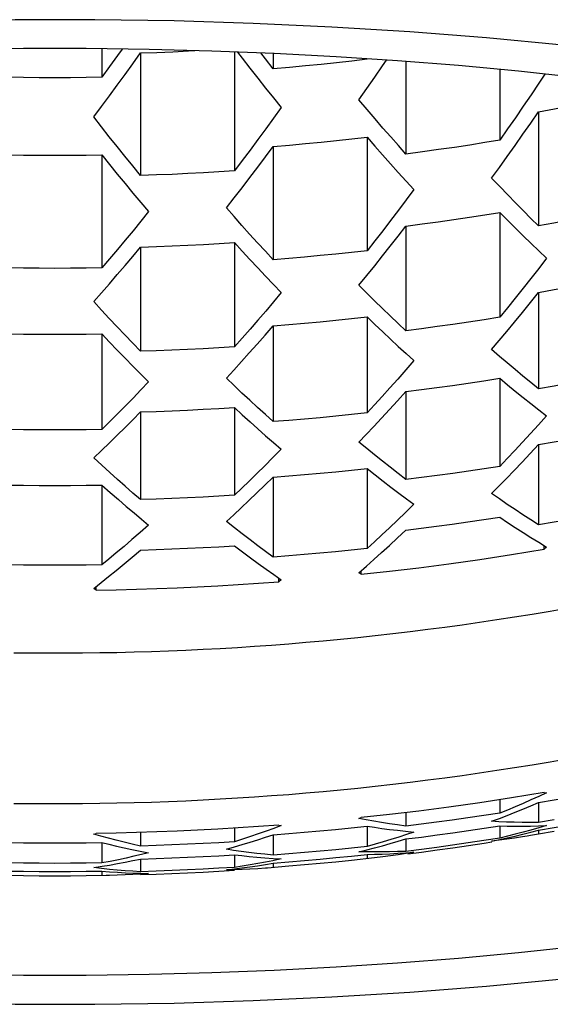
# Model space of a CAD drawing. Units: millimetres. Extents: x -1 to 420, y 0 to 297.
# Drawn here: x 48 to 50, y 35 to 40 of the extents above; entities that cross this region are included whole.
import ezdxf

# ---------------------------------------------------------------- set-up
doc = ezdxf.new("R2010")
doc.units = ezdxf.units.MM
doc.header["$LTSCALE"] = 23.1
doc.layers.get('0').update_dxf_attribs({"linetype": 'CONTINUOUS'})
doc.layers.add('DATUM_AXIS', color=7, linetype='CONTINUOUS')

msp = doc.modelspace()

# ---------------------------------------------------------------- linework, layer by layer
at = {"color": 7, "linetype": 'CONTINUOUS'}
for p, q in [((47.9757, 40.1702), (47.9757, 40.0181)), ((48.1828, 40.1482), (48.1828, 39.4941)), ((48.6828, 40.1535), (48.6828, 39.5186)), ((48.8899, 40.1454), (48.8899, 40.0639)), ((49.4726, 40.0801), (49.4931, 40.1104)), ((49.597, 40.1029), (49.597, 39.6083)), ((49.4309, 40.0191), (49.4726, 40.0801)), ((50.097, 40.0602), (50.097, 39.6825)), ((50.2642, 39.9249), (50.2226, 39.8636)), ((50.3041, 39.8348), (50.3041, 39.2256)), ((49.3899, 39.6986), (49.3899, 39.0929)), ((48.8899, 39.6492), (48.8899, 39.0448)), ((50.1375, 39.5959), (50.1792, 39.6548)), ((47.9757, 39.6043), (47.9757, 39.001)), ((48.7236, 39.4291), (48.7653, 39.4835)), ((49.557, 39.3086), (49.5154, 39.2541)), ((50.097, 39.2975), (50.097, 38.7376)), ((49.597, 39.2246), (49.597, 38.6663)), ((48.1828, 39.1122), (48.1828, 38.5563)), ((48.6828, 39.1363), (48.6828, 38.5799)), ((50.2634, 38.9454), (50.2217, 38.8925)), ((50.3041, 38.8708), (50.3041, 38.3561)), ((49.3899, 38.7399), (49.3899, 38.2275)), ((48.8899, 38.6924), (48.8899, 38.181)), ((50.1349, 38.662), (50.1762, 38.7122)), ((47.9757, 38.6492), (47.9757, 38.1385)), ((49.5536, 38.4083), (49.5115, 38.3611)), ((50.097, 38.4123), (50.097, 37.942)), ((49.597, 38.3418), (49.597, 37.8725)), ((48.6828, 38.2563), (48.6828, 37.7883)), ((48.1828, 38.233), (48.1828, 37.7654)), ((49.4259, 38.1551), (49.467, 38.1992)), ((50.2611, 38.1172), (50.2191, 38.0716)), ((50.3041, 38.0582), (50.3041, 37.6298)), ((49.3899, 37.9308), (49.3899, 37.5039)), ((48.8899, 37.8846), (48.8899, 37.4582)), ((50.1329, 37.8776), (50.174, 37.9202)), ((47.9757, 37.8426), (47.9757, 37.4166)), ((50.3053, 37.5374), (50.347, 37.512)), ((50.3347, 37.5004), (50.3347, 37.5195)), ((50.347, 37.512), (50.3347, 37.5004)), ((49.4265, 37.4451), (49.4677, 37.4824)), ((49.347, 37.3746), (49.3863, 37.4092)), ((49.3863, 37.4092), (49.4265, 37.4451)), ((47.9717, 37.3222), (48.0117, 37.3542)), ((48.0117, 37.3542), (48.0528, 37.3875)), ((48.8926, 37.365), (48.9328, 37.3369)), ((49.3593, 37.3664), (49.347, 37.3746)), ((49.3593, 37.3664), (49.3593, 37.3855)), ((47.9328, 37.2916), (47.9717, 37.3222)), ((47.9451, 37.2823), (47.9451, 37.3013)), ((48.9205, 37.3265), (48.9205, 37.3455)), ((48.9328, 37.3369), (48.9205, 37.3265)), ((47.9451, 37.2823), (47.9328, 37.2916)), ((50.3347, 36.2021), (50.1605, 36.1738)), ((50.347, 36.2005), (50.3053, 36.1813)), ((50.3347, 36.2021), (50.347, 36.2005)), ((50.097, 36.1641), (50.097, 36.092)), ((50.2637, 36.1625), (50.222, 36.1442)), ((50.3053, 36.1813), (50.2637, 36.1625)), ((50.3041, 36.1489), (50.3041, 36.0419)), ((49.597, 36.095), (49.597, 36.023)), ((49.347, 36.0632), (49.3593, 36.0682)), ((49.3859, 36.0558), (49.347, 36.0632)), ((49.4259, 36.0486), (49.3859, 36.0558)), ((49.467, 36.0418), (49.4259, 36.0486)), ((50.0541, 36.0488), (50.0958, 36.0643)), ((50.0929, 36.0465), (50.0541, 36.0488)), ((50.3877, 36.0563), (50.3041, 36.0419)), ((48.1828, 35.9892), (48.1828, 35.9166)), ((48.6828, 36.0119), (48.6828, 35.9394)), ((48.8518, 35.9958), (48.8104, 35.9813)), ((48.8926, 36.0105), (48.8518, 35.9958)), ((48.9328, 36.0255), (48.8926, 36.0105)), ((48.9205, 36.0282), (48.9328, 36.0255)), ((49.3899, 36.0229), (49.3899, 35.9145)), ((49.5526, 36.0006), (49.5957, 35.9959)), ((49.5957, 35.9959), (49.6399, 35.9915)), ((49.6783, 36.0331), (49.597, 36.023)), ((49.6399, 35.9915), (49.5997, 35.9779)), ((50.0137, 36.0112), (50.097, 36.0239)), ((50.097, 36.0239), (50.097, 35.9588)), ((50.2605, 36.0234), (50.3048, 36.0246)), ((50.3041, 36.0009), (50.3041, 35.9802)), ((50.3867, 35.9949), (50.3041, 35.9802)), ((50.3048, 36.0246), (50.347, 36.0261)), ((50.347, 36.0261), (50.3053, 36.0137)), ((47.9328, 35.9801), (47.9451, 35.984)), ((47.9716, 35.9691), (47.9328, 35.9801)), ((48.0116, 35.9583), (47.9716, 35.9691)), ((47.9757, 35.9357), (47.9757, 35.8263)), ((48.0527, 35.9476), (48.0116, 35.9583)), ((48.8899, 35.9773), (48.8899, 35.8683)), ((49.597, 35.9545), (49.597, 35.8883)), ((50.0541, 35.9425), (50.0986, 35.9517)), ((50.0942, 35.9472), (50.0541, 35.9425)), ((50.1386, 35.9688), (50.097, 35.9588)), ((50.2609, 35.9723), (50.2437, 35.9694)), ((50.3041, 35.9802), (50.2609, 35.9723)), ((48.1368, 35.8985), (48.1806, 35.8895)), ((48.1806, 35.8895), (48.2257, 35.8808)), ((48.2665, 35.9193), (48.1828, 35.9166)), ((48.6399, 35.8997), (48.6827, 35.9118)), ((48.6789, 35.8936), (48.6399, 35.8997)), ((49.347, 35.8862), (49.3886, 35.8964)), ((49.3861, 35.8853), (49.347, 35.8862)), ((49.5964, 35.8805), (49.6399, 35.8838)), ((49.6795, 35.8987), (49.597, 35.8883)), ((49.6399, 35.8838), (49.5983, 35.8768)), ((48.1474, 35.8619), (48.1064, 35.8527)), ((48.1828, 35.8473), (48.1828, 35.7796)), ((48.5995, 35.8653), (48.6828, 35.8703)), ((48.6828, 35.8703), (48.6828, 35.8028)), ((48.8455, 35.8537), (48.8888, 35.8505)), ((48.9328, 35.8478), (48.8874, 35.8384)), ((48.8888, 35.8505), (48.9328, 35.8478)), ((48.9735, 35.8749), (48.8899, 35.8683)), ((49.3063, 35.8634), (49.3899, 35.8723)), ((49.4296, 35.8536), (49.3065, 35.8402)), ((49.3899, 35.8723), (49.3899, 35.8493)), ((47.559, 35.8251), (47.4757, 35.8263)), ((47.8924, 35.7822), (47.9757, 35.7833)), ((47.9328, 35.8015), (47.9786, 35.8087)), ((47.9746, 35.7967), (47.9328, 35.8015)), ((47.9757, 35.7833), (47.9757, 35.7586)), ((48.2666, 35.7823), (48.1828, 35.7796)), ((48.5995, 35.7824), (48.6828, 35.7875)), ((48.6399, 35.7898), (48.6838, 35.7949)), ((48.6819, 35.7906), (48.6399, 35.7898)), ((48.9732, 35.8085), (48.8597, 35.7994)), ((48.8899, 35.8257), (48.8899, 35.8018)), ((47.559, 35.7575), (47.4528, 35.759)), ((47.9986, 35.759), (47.8924, 35.7575)), ((48.2257, 35.7704), (48.1826, 35.7671)), ((48.1844, 35.7713), (48.2257, 35.7704))]:
    msp.add_line(p, q, dxfattribs=at)
for points in [[(47.938, 40.3255), (47.5134, 40.3255), (47.0905, 40.319), (46.6691, 40.306), (46.2493, 40.2864)], [(49.6172, 40.2605), (49.2021, 40.2864), (48.7823, 40.306), (48.3609, 40.319), (47.938, 40.3255)], [(50.8312, 40.1447), (50.4332, 40.1895), (50.0275, 40.2282), (49.6172, 40.2605)], [(48.0845, 40.1688), (48.0597, 40.134), (48.0178, 40.0759), (47.9757, 40.0181)], [(48.0585, 39.976), (48.1001, 40.033), (48.1415, 40.0904), (48.1828, 40.1482)], [(48.1828, 40.1482), (48.269, 40.1513), (48.3541, 40.1548), (48.438, 40.1588), (48.4718, 40.1606)], [(48.6985, 40.1529), (48.7241, 40.1197), (48.7656, 40.0664), (48.8072, 40.0134)], [(48.8899, 40.0639), (48.8479, 40.1175), (48.8242, 40.148)], [(49.3899, 40.1142), (49.3095, 40.1049), (49.2279, 40.0959), (49.1451, 40.0873), (49.0612, 40.0791), (48.9761, 40.0713), (48.8899, 40.0639)], [(50.3384, 40.0357), (50.3057, 39.9866), (50.2642, 39.9249)], [(47.9757, 40.0181), (47.8923, 40.0169), (47.809, 40.0162), (47.7257, 40.0159), (47.6423, 40.0162), (47.559, 40.0169), (47.4757, 40.0181)], [(48.8072, 40.0134), (48.8489, 39.9609), (48.8908, 39.9087), (48.9328, 39.8569)], [(49.347, 39.8982), (49.389, 39.9584), (49.4309, 40.0191)], [(47.9328, 39.8073), (47.9748, 39.8632), (48.0167, 39.9194), (48.0585, 39.976)], [(50.3041, 39.8348), (50.3901, 39.8508), (50.475, 39.8671), (50.5589, 39.8836), (50.6417, 39.9005), (50.7234, 39.9177), (50.8041, 39.9351)], [(49.4748, 39.7476), (49.4328, 39.7966), (49.3902, 39.8467), (49.347, 39.8982)], [(48.9328, 39.8569), (48.8915, 39.7996), (48.85, 39.7426), (48.8084, 39.686)], [(50.2226, 39.8636), (50.1809, 39.8028), (50.139, 39.7424), (50.097, 39.6825)], [(50.1792, 39.6548), (50.2208, 39.7142), (50.2625, 39.7742), (50.3041, 39.8348)], [(48.0574, 39.6488), (48.0157, 39.7012), (47.9742, 39.7541), (47.9328, 39.8073)], [(49.597, 39.6083), (49.5569, 39.6535), (49.5161, 39.7), (49.4748, 39.7476)], [(48.8084, 39.686), (48.7667, 39.6298), (48.7248, 39.574), (48.6828, 39.5186)], [(48.8899, 39.6492), (48.9761, 39.6565), (49.0612, 39.6642), (49.1451, 39.6722), (49.2278, 39.6806), (49.3094, 39.6894), (49.3899, 39.6986)], [(49.3899, 39.6986), (49.4314, 39.6509), (49.4729, 39.6037), (49.5145, 39.5569)], [(50.097, 39.6825), (50.0185, 39.6696), (49.9381, 39.6569), (49.8557, 39.6445), (49.7714, 39.6322), (49.6852, 39.6202), (49.597, 39.6083)], [(48.1828, 39.4941), (48.1409, 39.5453), (48.0991, 39.5968), (48.0574, 39.6488)], [(48.7653, 39.4835), (48.8069, 39.5383), (48.8485, 39.5935), (48.8899, 39.6492)], [(47.4757, 39.6043), (47.559, 39.6031), (47.6424, 39.6024), (47.7257, 39.6021), (47.809, 39.6024), (47.8924, 39.6031), (47.9757, 39.6043)], [(47.9757, 39.6043), (48.0171, 39.5528), (48.0587, 39.5017), (48.1003, 39.451)], [(50.0541, 39.4799), (50.0958, 39.5376), (50.1375, 39.5959)], [(48.6828, 39.5186), (48.6004, 39.5133), (48.5176, 39.5086), (48.4345, 39.5043), (48.3509, 39.5004), (48.2671, 39.497), (48.1828, 39.4941)], [(49.5145, 39.5569), (49.5562, 39.5105), (49.598, 39.4645), (49.6399, 39.419)], [(50.1818, 39.3478), (50.1398, 39.3907), (50.0973, 39.4348), (50.0541, 39.4799)], [(48.1003, 39.451), (48.142, 39.4008), (48.1838, 39.351), (48.2257, 39.3016)], [(48.6399, 39.3217), (48.6818, 39.3752), (48.7236, 39.4291)], [(49.6399, 39.419), (49.5985, 39.3636), (49.557, 39.3086)], [(50.3041, 39.2256), (50.2639, 39.2652), (50.2232, 39.306), (50.1818, 39.3478)], [(48.2257, 39.3016), (48.1843, 39.2505), (48.1429, 39.1999), (48.1012, 39.1496)], [(48.7641, 39.1818), (48.7225, 39.2281), (48.6811, 39.2747), (48.6399, 39.3217)], [(49.597, 39.2246), (49.6839, 39.2361), (49.7694, 39.2478), (49.8534, 39.2598), (49.9361, 39.2721), (50.0173, 39.2847), (50.097, 39.2975)], [(50.097, 39.2975), (50.1391, 39.2551), (50.181, 39.2134), (50.2227, 39.1723)], [(50.8041, 39.3233), (50.7199, 39.3056), (50.636, 39.2885), (50.5525, 39.2719), (50.4693, 39.2559), (50.3865, 39.2405), (50.3041, 39.2256)], [(49.5154, 39.2541), (49.4737, 39.1999), (49.4318, 39.1462), (49.3899, 39.0929)], [(49.4725, 39.0649), (49.5141, 39.1177), (49.5556, 39.1709), (49.597, 39.2246)], [(48.1012, 39.1496), (48.0595, 39.0997), (48.0177, 39.0501), (47.9757, 39.001)], [(48.8899, 39.0448), (48.8478, 39.0901), (48.8059, 39.1358), (48.7641, 39.1818)], [(50.2227, 39.1723), (50.2643, 39.1319), (50.3057, 39.0921), (50.347, 39.053)], [(48.0583, 38.9652), (48.0999, 39.0138), (48.1414, 39.0628), (48.1828, 39.1122)], [(48.1828, 39.1122), (48.2674, 39.1151), (48.3515, 39.1185), (48.4351, 39.1222), (48.5182, 39.1265), (48.6008, 39.1312), (48.6828, 39.1363)], [(48.6828, 39.1363), (48.7242, 39.0908), (48.7657, 39.0457), (48.8073, 39.001)], [(49.3899, 39.0929), (49.3063, 39.0836), (49.2228, 39.0749), (49.1394, 39.0666), (49.0562, 39.0589), (48.973, 39.0516), (48.8899, 39.0448)], [(49.347, 38.9088), (49.389, 38.9604), (49.4308, 39.0124), (49.4725, 39.0649)], [(50.347, 39.053), (50.3052, 38.9988), (50.2634, 38.9454)], [(47.9757, 39.001), (47.8924, 38.9998), (47.809, 38.9991), (47.7257, 38.9989), (47.6424, 38.9991), (47.559, 38.9998), (47.4757, 39.001)], [(48.8073, 39.001), (48.849, 38.9567), (48.8909, 38.9128), (48.9328, 38.8692)], [(47.9328, 38.8216), (47.9748, 38.8691), (48.0166, 38.917), (48.0583, 38.9652)], [(50.3041, 38.8708), (50.3867, 38.8855), (50.4696, 38.9007), (50.5528, 38.9165), (50.6363, 38.9328), (50.7201, 38.9497), (50.8041, 38.9671)], [(49.472, 38.7853), (49.4303, 38.826), (49.3887, 38.8671), (49.347, 38.9088)], [(50.2217, 38.8925), (50.1801, 38.8402), (50.1385, 38.7886), (50.097, 38.7376)], [(48.0571, 38.6875), (48.0155, 38.7318), (47.9741, 38.7766), (47.9328, 38.8216)], [(48.9328, 38.8692), (48.8914, 38.82), (48.8499, 38.7712), (48.8083, 38.7228)], [(50.1762, 38.7122), (50.2182, 38.7638), (50.2609, 38.8166), (50.3041, 38.8708)], [(49.597, 38.6663), (49.5553, 38.7055), (49.5137, 38.7452), (49.472, 38.7853)], [(48.8083, 38.7228), (48.7666, 38.6747), (48.7247, 38.6271), (48.6828, 38.5799)], [(48.8899, 38.6924), (48.9732, 38.6992), (49.0564, 38.7064), (49.1397, 38.714), (49.2231, 38.7222), (49.3065, 38.7308), (49.3899, 38.7399)], [(49.3899, 38.7399), (49.4316, 38.6998), (49.4733, 38.6602), (49.5149, 38.6211)], [(50.097, 38.7376), (50.0138, 38.7246), (49.9306, 38.712), (49.8473, 38.6998), (49.7639, 38.6882), (49.6805, 38.677), (49.597, 38.6663)], [(48.1828, 38.5563), (48.1408, 38.5997), (48.0989, 38.6434), (48.0571, 38.6875)], [(48.7622, 38.5473), (48.8042, 38.5945), (48.8467, 38.6429), (48.8899, 38.6924)], [(47.4757, 38.6492), (47.559, 38.6481), (47.6424, 38.6474), (47.7257, 38.6472), (47.809, 38.6474), (47.8924, 38.6481), (47.9757, 38.6492)], [(47.9757, 38.6492), (48.017, 38.6057), (48.0585, 38.5626), (48.1001, 38.5197)], [(49.5149, 38.6211), (49.5566, 38.5825), (49.5982, 38.5444), (49.6399, 38.5067)], [(50.0541, 38.5654), (50.0942, 38.6131), (50.1349, 38.662)], [(48.6828, 38.5799), (48.5995, 38.5748), (48.5162, 38.5702), (48.4329, 38.566), (48.3496, 38.5623), (48.2662, 38.5591), (48.1828, 38.5563)], [(50.179, 38.4587), (50.1373, 38.4939), (50.0957, 38.5294), (50.0541, 38.5654)], [(48.1001, 38.5197), (48.1418, 38.4773), (48.1837, 38.4351), (48.2257, 38.3933)], [(48.6399, 38.4127), (48.6801, 38.4564), (48.7208, 38.5012), (48.7622, 38.5473)], [(49.6399, 38.5067), (49.5964, 38.4568), (49.5536, 38.4083)], [(50.3041, 38.3561), (50.2624, 38.3899), (50.2207, 38.4241), (50.179, 38.4587)], [(48.7648, 38.2948), (48.7231, 38.3337), (48.6815, 38.373), (48.6399, 38.4127)], [(49.597, 38.3418), (49.6795, 38.3522), (49.7622, 38.3632), (49.8454, 38.3747), (49.9289, 38.3867), (50.0128, 38.3992), (50.097, 38.4123)], [(50.097, 38.4123), (50.1386, 38.3777), (50.1802, 38.3437), (50.2219, 38.3101)], [(50.8041, 38.4506), (50.7203, 38.4336), (50.6367, 38.4171), (50.5533, 38.401), (50.4701, 38.3856), (50.387, 38.3706), (50.3041, 38.3561)], [(48.2257, 38.3933), (48.1844, 38.3501), (48.143, 38.3071), (48.1014, 38.2645)], [(49.5115, 38.3611), (49.4702, 38.3152), (49.4297, 38.2707), (49.3899, 38.2275)], [(49.467, 38.1992), (49.5092, 38.245), (49.5526, 38.2925), (49.597, 38.3418)], [(50.2219, 38.3101), (50.2636, 38.2769), (50.3053, 38.2442), (50.347, 38.2119)], [(48.1014, 38.2645), (48.0597, 38.2222), (48.0178, 38.1802), (47.9757, 38.1385)], [(48.1828, 38.233), (48.2666, 38.2358), (48.3502, 38.239), (48.4336, 38.2426), (48.5169, 38.2467), (48.5999, 38.2513), (48.6828, 38.2563)], [(48.6828, 38.2563), (48.7245, 38.218), (48.7662, 38.1801), (48.8079, 38.1427)], [(48.8899, 38.181), (48.8482, 38.2185), (48.8065, 38.2564), (48.7648, 38.2948)], [(48.0579, 38.1081), (48.0996, 38.1493), (48.1412, 38.191), (48.1828, 38.233)], [(49.3899, 38.2275), (49.3063, 38.2186), (49.2228, 38.2101), (49.1394, 38.2021), (49.0561, 38.1946), (48.973, 38.1875), (48.8899, 38.181)], [(50.347, 38.2119), (50.3037, 38.1639), (50.2611, 38.1172)], [(48.8079, 38.1427), (48.8495, 38.1058), (48.8912, 38.0694), (48.9328, 38.0335)], [(49.347, 38.0719), (49.3859, 38.1126), (49.4259, 38.1551)], [(50.3041, 38.0582), (50.3877, 38.0726), (50.4711, 38.0875), (50.5545, 38.1029), (50.6378, 38.1187), (50.721, 38.135), (50.8041, 38.1518)], [(47.9757, 38.1385), (47.8924, 38.1374), (47.809, 38.1367), (47.7257, 38.1365), (47.6424, 38.1367), (47.559, 38.1374), (47.4757, 38.1385)], [(47.9328, 37.9873), (47.9746, 38.0271), (48.0163, 38.0674), (48.0579, 38.1081)], [(49.4718, 37.9703), (49.4302, 38.0037), (49.3886, 38.0376), (49.347, 38.0719)], [(50.2191, 38.0716), (50.1778, 38.0272), (50.1371, 37.984), (50.097, 37.942)], [(50.174, 37.9202), (50.2162, 37.9645), (50.2596, 38.0105), (50.3041, 38.0582)], [(48.0597, 37.8725), (48.0179, 37.9099), (47.9755, 37.9482), (47.9328, 37.9873)], [(48.9328, 38.0335), (48.8885, 37.9889), (48.8453, 37.9458)], [(48.8453, 37.9458), (48.8031, 37.9042), (48.762, 37.8641), (48.7219, 37.8254), (48.6828, 37.7883)], [(48.8899, 37.8846), (48.9735, 37.8912), (49.057, 37.8982), (49.1404, 37.9057), (49.2237, 37.9136), (49.3069, 37.922), (49.3899, 37.9308)], [(49.3899, 37.9308), (49.433, 37.8968), (49.4754, 37.8637), (49.5174, 37.8315)], [(49.597, 37.8725), (49.5552, 37.9047), (49.5135, 37.9373), (49.4718, 37.9703)], [(50.097, 37.942), (50.0137, 37.9293), (49.9304, 37.917), (49.8471, 37.9052), (49.7637, 37.8938), (49.6804, 37.883), (49.597, 37.8725)], [(48.7606, 37.7603), (48.8027, 37.8004), (48.8458, 37.8418), (48.8899, 37.8846)], [(50.0541, 37.7974), (50.0929, 37.8367), (50.1329, 37.8776)], [(47.4757, 37.8426), (47.559, 37.8414), (47.6424, 37.8408), (47.7257, 37.8405), (47.8091, 37.8408), (47.8924, 37.8414), (47.9757, 37.8426)], [(47.9757, 37.8426), (48.0206, 37.8031), (48.0642, 37.7652), (48.1065, 37.7289)], [(48.1828, 37.7654), (48.1422, 37.8002), (48.1012, 37.836), (48.0597, 37.8725)], [(49.5174, 37.8315), (49.5588, 37.8001), (49.5996, 37.7697), (49.6399, 37.7401)], [(48.6828, 37.7883), (48.5995, 37.7834), (48.5162, 37.7789), (48.4329, 37.7748), (48.3496, 37.7712), (48.2662, 37.7681), (48.1828, 37.7654)], [(50.1791, 37.7116), (50.1374, 37.7398), (50.0958, 37.7684), (50.0541, 37.7974)], [(48.1065, 37.7289), (48.1476, 37.6942), (48.1873, 37.661), (48.2257, 37.6294)], [(48.6399, 37.6483), (48.6792, 37.6843), (48.7194, 37.7216), (48.7606, 37.7603)], [(49.6399, 37.7401), (49.5956, 37.697), (49.5523, 37.6554)], [(50.8041, 37.7223), (50.7206, 37.7057), (50.6372, 37.6895), (50.5539, 37.6739), (50.4706, 37.6587), (50.3873, 37.644), (50.3041, 37.6298)], [(49.597, 37.6022), (49.6783, 37.6122), (49.7605, 37.6229), (49.8434, 37.6341), (49.9271, 37.6458), (50.0117, 37.6582), (50.097, 37.6711)], [(50.097, 37.6711), (50.1387, 37.6435), (50.1803, 37.6163), (50.222, 37.5895)], [(50.3041, 37.6298), (50.2624, 37.6566), (50.2207, 37.6839), (50.1791, 37.7116)], [(48.2257, 37.6294), (48.1805, 37.5897), (48.1367, 37.5518)], [(48.7669, 37.5497), (48.725, 37.5818), (48.6827, 37.6147), (48.6399, 37.6483)], [(49.5523, 37.6554), (49.5101, 37.6153), (49.469, 37.5767), (49.4289, 37.5395), (49.3899, 37.5039)], [(49.4677, 37.4824), (49.5098, 37.521), (49.553, 37.5609), (49.597, 37.6022)], [(50.222, 37.5895), (50.2637, 37.5632), (50.3053, 37.5374)], [(48.1367, 37.5518), (48.0943, 37.5155), (48.0533, 37.4809), (48.0138, 37.4479), (47.9757, 37.4166)], [(48.1828, 37.4958), (48.2665, 37.4985), (48.3501, 37.5016), (48.4335, 37.5052), (48.5167, 37.5092), (48.5998, 37.5136), (48.6828, 37.5185)], [(48.6828, 37.5185), (48.7259, 37.4861), (48.7685, 37.4545), (48.8104, 37.4238)], [(48.8899, 37.4582), (48.8493, 37.4879), (48.8083, 37.5184), (48.7669, 37.5497)], [(48.0528, 37.3875), (48.095, 37.4222), (48.1384, 37.4583), (48.1828, 37.4958)], [(49.3899, 37.5039), (49.3057, 37.495), (49.2219, 37.4867), (49.1383, 37.4789), (49.0552, 37.4715), (48.9724, 37.4646), (48.8899, 37.4582)], [(49.3593, 37.3664), (49.5103, 37.3828), (49.6658, 37.4016), (49.8261, 37.4227), (49.991, 37.4462), (50.1605, 37.4721), (50.3347, 37.5004)], [(47.9757, 37.4166), (47.8924, 37.4155), (47.809, 37.4149), (47.7257, 37.4146), (47.6424, 37.4149), (47.559, 37.4155), (47.4757, 37.4166)], [(48.8104, 37.4238), (48.8518, 37.394), (48.8926, 37.365)], [(47.9451, 37.2823), (48.0532, 37.2842), (48.1613, 37.2868), (48.2694, 37.2902), (48.3775, 37.2943), (48.4856, 37.2992), (48.5939, 37.3049), (48.7025, 37.3113), (48.8114, 37.3185), (48.9205, 37.3265)], [(47.5064, 36.9482), (47.5982, 36.9471), (47.6899, 36.9467), (47.7816, 36.9467), (47.8733, 36.9473), (47.9651, 36.9484), (48.0568, 36.9501), (48.1486, 36.9523), (48.2403, 36.9551), (48.3321, 36.9583), (48.4239, 36.9621), (48.5156, 36.9665), (48.6072, 36.9714), (48.6986, 36.9768), (48.7899, 36.9827), (48.8812, 36.9892), (48.9725, 36.9962), (49.0638, 37.0037), (49.1556, 37.0118), (49.2479, 37.0205), (49.3406, 37.0299), (49.4335, 37.0397), (49.5267, 37.0502), (49.6201, 37.0613), (49.7132, 37.0729), (49.8055, 37.0849), (49.8975, 37.0975), (49.9899, 37.1107), (50.0824, 37.1245), (50.1752, 37.1388), (50.2698, 37.1541), (50.3659, 37.1702), (50.4638, 37.1872)], [(47.5064, 36.1445), (47.5982, 36.1434), (47.6899, 36.143), (47.7816, 36.143), (47.8733, 36.1436), (47.9651, 36.1448), (48.0568, 36.1464), (48.1486, 36.1486), (48.2403, 36.1514), (48.3321, 36.1546), (48.4239, 36.1584), (48.5156, 36.1628), (48.6072, 36.1677), (48.6986, 36.1731), (48.7899, 36.179), (48.8812, 36.1855), (48.9725, 36.1925), (49.0638, 36.2), (49.1556, 36.2081), (49.2479, 36.2169), (49.3406, 36.2262), (49.4335, 36.236), (49.5267, 36.2465), (49.6201, 36.2576), (49.7132, 36.2692), (49.8055, 36.2812), (49.8975, 36.2938), (49.9899, 36.307), (50.0824, 36.3208), (50.1752, 36.3351), (50.2698, 36.3504), (50.3659, 36.3665), (50.4638, 36.3835)], [(50.3041, 36.1489), (50.3873, 36.1631), (50.4706, 36.1778), (50.5539, 36.193), (50.6372, 36.2086), (50.7206, 36.2248)], [(50.1605, 36.1738), (49.991, 36.1479), (49.8261, 36.1244), (49.6658, 36.1033), (49.5103, 36.0845), (49.3593, 36.0682)], [(50.222, 36.1442), (50.1803, 36.1263), (50.1387, 36.1089), (50.097, 36.092)], [(50.1791, 36.0968), (50.2207, 36.1137), (50.2624, 36.131), (50.3041, 36.1489)], [(50.097, 36.092), (50.0117, 36.079), (49.9271, 36.0667), (49.8434, 36.0549), (49.7605, 36.0437), (49.6783, 36.0331)], [(50.0958, 36.0643), (50.1374, 36.0803), (50.1791, 36.0968)], [(49.597, 36.023), (49.5526, 36.029), (49.5092, 36.0352), (49.467, 36.0418)], [(50.1739, 36.0433), (50.1328, 36.0447), (50.0929, 36.0465)], [(50.3041, 36.0419), (50.2595, 36.0419), (50.2161, 36.0424), (50.1739, 36.0433)], [(50.3041, 36.0009), (50.387, 36.0154), (50.4701, 36.0303), (50.5533, 36.0458), (50.6367, 36.0618), (50.7203, 36.0784)], [(48.9205, 36.0282), (48.8114, 36.0203), (48.7025, 36.013), (48.5939, 36.0066), (48.4856, 36.0009), (48.3775, 35.9961), (48.2694, 35.9919), (48.1613, 35.9885), (48.0532, 35.9859), (47.9451, 35.984)], [(48.8899, 35.9773), (48.9724, 35.9837), (49.0552, 35.9906), (49.1383, 35.9979), (49.2219, 36.0058), (49.3057, 36.0141), (49.3899, 36.0229)], [(49.3899, 36.0229), (49.4291, 36.0168), (49.4692, 36.0111), (49.5104, 36.0057), (49.5526, 36.0006)], [(49.597, 35.9545), (49.6804, 35.9649), (49.7637, 35.9758), (49.8471, 35.9871), (49.9304, 35.9989), (50.0137, 36.0112)], [(50.097, 36.0239), (50.1367, 36.0231), (50.1772, 36.0227), (50.2185, 36.0228), (50.2605, 36.0234)], [(50.2219, 35.9903), (50.1802, 35.9793), (50.1386, 35.9688)], [(50.179, 35.9695), (50.2207, 35.9795), (50.2624, 35.99), (50.3041, 36.0009)], [(50.3053, 36.0137), (50.2636, 36.0018), (50.2219, 35.9903)], [(47.4757, 35.9357), (47.559, 35.9346), (47.6424, 35.9339), (47.7257, 35.9337), (47.809, 35.9339), (47.8924, 35.9346), (47.9757, 35.9357)], [(47.9757, 35.9357), (48.0139, 35.9262), (48.0535, 35.9168), (48.0944, 35.9076), (48.1368, 35.8985)], [(48.1828, 35.9166), (48.1383, 35.9268), (48.0949, 35.9371), (48.0527, 35.9476)], [(48.6828, 35.9394), (48.5998, 35.9345), (48.5167, 35.93), (48.4335, 35.926), (48.3501, 35.9224), (48.2665, 35.9193)], [(48.6827, 35.9118), (48.725, 35.9243), (48.7669, 35.9371)], [(48.8104, 35.9813), (48.7685, 35.9671), (48.7259, 35.9531), (48.6828, 35.9394)], [(48.7669, 35.9371), (48.8083, 35.9502), (48.8493, 35.9636), (48.8899, 35.9773)], [(49.5175, 35.9517), (49.4755, 35.939), (49.433, 35.9266), (49.3899, 35.9145)], [(49.4718, 35.9182), (49.5135, 35.9298), (49.5552, 35.9419), (49.597, 35.9545)], [(49.5997, 35.9779), (49.5588, 35.9647), (49.5175, 35.9517)], [(49.6072, 35.8752), (49.6805, 35.8846), (49.7639, 35.8958), (49.8473, 35.9075), (49.9306, 35.9196), (50.0138, 35.9322), (50.0547, 35.9386)], [(50.097, 35.9588), (50.0128, 35.9457), (49.9289, 35.9332), (49.8454, 35.9212), (49.7623, 35.9097), (49.6795, 35.8987)], [(50.2437, 35.9694), (50.2182, 35.9651), (50.1762, 35.9585), (50.1349, 35.9526), (50.0942, 35.9472)], [(50.0986, 35.9517), (50.1373, 35.9601), (50.179, 35.9695)], [(48.2257, 35.8808), (48.1872, 35.8712), (48.1474, 35.8619)], [(48.7601, 35.8825), (48.719, 35.8879), (48.6789, 35.8936)], [(48.8899, 35.8683), (48.8456, 35.8727), (48.8023, 35.8774), (48.7601, 35.8825)], [(49.3899, 35.9145), (49.3069, 35.9057), (49.2237, 35.8973), (49.1404, 35.8894), (49.057, 35.8819), (48.9735, 35.8749)], [(49.4673, 35.885), (49.4261, 35.8849), (49.3861, 35.8853)], [(49.3886, 35.8964), (49.4302, 35.907), (49.4718, 35.9182)], [(49.597, 35.8883), (49.5527, 35.8867), (49.5095, 35.8856), (49.4673, 35.885)], [(49.5116, 35.8756), (49.5537, 35.8778), (49.5964, 35.8805)], [(48.1064, 35.8527), (48.0641, 35.8437), (48.0205, 35.8349), (47.9757, 35.8263)], [(48.0597, 35.8227), (48.1011, 35.8305), (48.1422, 35.8387), (48.1828, 35.8473)], [(48.1828, 35.8473), (48.2662, 35.85), (48.3496, 35.8532), (48.4329, 35.8568), (48.5162, 35.8608), (48.5995, 35.8653)], [(48.6828, 35.8703), (48.722, 35.8655), (48.7622, 35.8612), (48.8033, 35.8573), (48.8455, 35.8537)], [(48.8874, 35.8384), (48.8495, 35.8309), (48.8079, 35.8232)], [(48.8899, 35.8257), (48.973, 35.8323), (49.0561, 35.8394), (49.1394, 35.8469), (49.2228, 35.8549), (49.3063, 35.8634)], [(49.3065, 35.8402), (49.2231, 35.8315), (49.1397, 35.8234), (49.0564, 35.8157), (48.9732, 35.8085)], [(49.3899, 35.8723), (49.4297, 35.8729), (49.4703, 35.874), (49.5116, 35.8756)], [(49.5149, 35.8643), (49.4733, 35.8588), (49.4296, 35.8536)], [(49.5983, 35.8768), (49.5566, 35.8703), (49.5149, 35.8643)], [(47.4757, 35.7833), (47.559, 35.7822), (47.6424, 35.7815), (47.7257, 35.7812), (47.809, 35.7815), (47.8924, 35.7822)], [(47.9757, 35.8263), (47.8924, 35.8251), (47.809, 35.8245), (47.7257, 35.8242), (47.6423, 35.8245), (47.559, 35.8251)], [(48.058, 35.7884), (48.0163, 35.7923), (47.9746, 35.7967)], [(47.9757, 35.7833), (48.0178, 35.7799), (48.0597, 35.777), (48.1014, 35.7746)], [(47.9786, 35.8087), (48.0178, 35.8152), (48.0597, 35.8227)], [(48.1828, 35.7796), (48.1412, 35.782), (48.0996, 35.785), (48.058, 35.7884)], [(48.1828, 35.764), (48.2662, 35.7667), (48.3496, 35.7699), (48.4329, 35.7736), (48.5162, 35.7778), (48.5995, 35.7824)], [(48.6828, 35.8028), (48.5999, 35.7978), (48.5169, 35.7933), (48.4336, 35.7892), (48.3502, 35.7855), (48.2666, 35.7823)], [(48.7654, 35.7936), (48.7237, 35.7918), (48.6819, 35.7906)], [(48.8079, 35.8232), (48.7662, 35.8159), (48.7245, 35.8092), (48.6828, 35.8028)], [(48.6838, 35.7949), (48.7231, 35.7999), (48.7648, 35.8056)], [(48.7648, 35.8056), (48.8065, 35.8118), (48.8482, 35.8185), (48.8899, 35.8257)], [(48.8597, 35.7994), (48.8485, 35.7986), (48.807, 35.7958), (48.7654, 35.7936)], [(47.8924, 35.7575), (47.809, 35.7568), (47.7257, 35.7565), (47.6424, 35.7568), (47.559, 35.7575)], [(48.1001, 35.7623), (48.0585, 35.7606), (48.017, 35.7593), (47.9986, 35.759)], [(48.1826, 35.7671), (48.1418, 35.7645), (48.1001, 35.7623)], [(48.1014, 35.7746), (48.143, 35.7727), (48.1844, 35.7713)], [(44.6202, 35.2531), (45.0182, 35.2083), (45.4239, 35.1696), (45.8342, 35.1373), (46.2493, 35.1114), (46.6691, 35.0918), (47.0905, 35.0788), (47.5134, 35.0723), (47.938, 35.0723), (48.3609, 35.0788), (48.7823, 35.0918), (49.2021, 35.1114), (49.6172, 35.1373), (50.0275, 35.1696), (50.4332, 35.2083)]]:
    msp.add_lwpolyline(points, dxfattribs=at)
at = {"layer": 'DATUM_AXIS', "color": 7, "linetype": 'CONTINUOUS'}
for p, q in [((47.558, 40.1713), (47.2234, 40.1669)), ((47.8934, 40.1713), (47.558, 40.1713)), ((48.228, 40.1669), (47.8934, 40.1713)), ((49.8772, 40.0807), (49.5523, 40.1065)), ((50.1978, 40.0508), (49.8772, 40.0807)), ((50.5141, 40.0167), (50.1978, 40.0508))]:
    msp.add_line(p, q, dxfattribs=at)
for points in [[(48.8946, 40.1453), (48.5617, 40.1583), (48.228, 40.1669)], [(49.5523, 40.1065), (49.2247, 40.128), (48.8946, 40.1453)], [(50.5141, 35.3811), (50.1978, 35.347), (49.8772, 35.3171), (49.5523, 35.2913), (49.2247, 35.2698), (48.8946, 35.2525), (48.5617, 35.2395), (48.228, 35.2309), (47.8934, 35.2265), (47.558, 35.2265), (47.2234, 35.2309), (46.8897, 35.2395), (46.5568, 35.2525), (46.2266, 35.2698), (45.8991, 35.2913), (45.5742, 35.3171), (45.2536, 35.347), (44.9373, 35.3811), (44.6254, 35.4192)]]:
    msp.add_lwpolyline(points, dxfattribs=at)

doc.saveas('drawing.dxf')
